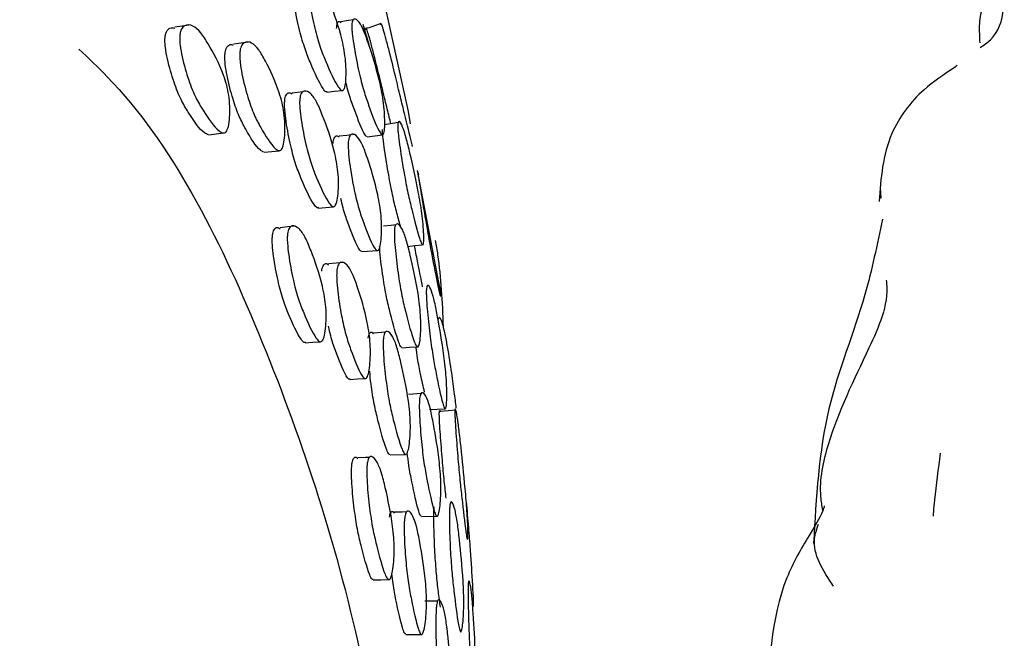
# Model space of a CAD drawing. Units: millimetres. Extents: x 8 to 884, y 7 to 626.
# Drawn here: x 199 to 211, y 173 to 181 of the extents above; entities that cross this region are included whole.
import ezdxf

# ---------------------------------------------------------------- set-up
doc = ezdxf.new("R2010")
doc.units = ezdxf.units.MM
doc.header["$LTSCALE"] = 3

msp = doc.modelspace()

# ---------------------------------------------------------------- linework, layer by layer
at = {"color": 7, "linetype": 'Continuous', "lineweight": 25}
for p, q in [((203.289, 180.954), (203.216, 181.211)), ((202.45, 180.354), (202.303, 180.337)), ((202.496, 180.359), (202.473, 180.356)), ((203.101, 179.807), (203.082, 179.805)), ((204.196, 177.829), (203.91, 179.347)), ((209.816, 179.124), (209.826, 178.994)), ((202.639, 178.869), (202.833, 178.886)), ((203.67, 178.657), (203.662, 178.656)), ((203.201, 178.312), (203.396, 178.327)), ((203.498, 177.282), (203.347, 177.273)), ((203.956, 176.499), (203.793, 176.49)), ((203.99, 176.5), (203.982, 176.5)), ((203.558, 175.716), (203.755, 175.723)), ((203.81, 174.989), (203.8, 174.989)), ((203.959, 174.93), (204.157, 174.934)), ((204.165, 173.85), (204.003, 173.849))]:
    msp.add_line(p, q, dxfattribs=at)
at = {"color": 7, "linetype": 'Continuous', "lineweight": 25, "flags": 128}
for points in [[(157.546, 179.088), (158.462, 180.168), (161.017, 182.962), (163.664, 185.543), (166.381, 187.891), (169.147, 189.986), (171.94, 191.813), (174.739, 193.357), (177.521, 194.606), (180.265, 195.551), (182.949, 196.184), (185.553, 196.499), (188.056, 196.496), (190.437, 196.173), (192.68, 195.533), (194.766, 194.581), (196.679, 193.325), (198.403, 191.774), (199.926, 189.941), (201.235, 187.839), (202.321, 185.486), (203.174, 182.9), (203.789, 180.101), (203.815, 179.945)], [(203.093, 181.272), (203.028, 181.262), (202.93, 181.246)], [(200.994, 181.205), (200.901, 181.191), (200.807, 181.178)], [(201.75, 180.987), (201.655, 180.975), (201.56, 180.963)], [(202.752, 180.348), (202.849, 180.36), (202.946, 180.371)], [(203.661, 179.96), (203.588, 179.948), (203.489, 179.932)], [(201.243, 179.804), (201.338, 179.816), (201.432, 179.828)], [(203.063, 179.803), (203.004, 179.797), (202.907, 179.787)], [(203.264, 179.78), (203.362, 179.791), (203.46, 179.803)], [(201.951, 179.581), (202.047, 179.591), (202.143, 179.601)], [(202.345, 178.636), (202.249, 178.627), (202.153, 178.617)], [(203.631, 178.653), (203.571, 178.648), (203.473, 178.639)], [(203.78, 178.379), (203.874, 178.389), (203.973, 178.4)], [(202.966, 178.172), (202.869, 178.164), (202.772, 178.156)], [(202.475, 177.147), (202.572, 177.155), (202.668, 177.162)], [(203.71, 177.085), (203.809, 177.091), (203.907, 177.097)], [(203.045, 176.681), (203.142, 176.687), (203.24, 176.692)], [(204.062, 176.295), (204.161, 176.301), (204.26, 176.307)], [(204.398, 176.29), (204.298, 176.28), (204.199, 176.271)], [(203.294, 175.684), (203.243, 175.682), (203.145, 175.678)], [(203.77, 174.988), (203.711, 174.986), (203.613, 174.984)], [(203.343, 174.12), (203.441, 174.122), (203.54, 174.125)], [(203.76, 173.424), (203.858, 173.425), (203.957, 173.425)]]:
    msp.add_lwpolyline(points, dxfattribs=at)
at = {"color": 7, "linetype": 'Continuous', "lineweight": 25}
for points, knots in [([(202.504, 181.745), (202.505, 181.759), (202.508, 181.788), (202.522, 181.829), (202.561, 181.857), (202.624, 181.825), (202.703, 181.709), (202.805, 181.458), (202.894, 181.22), (202.96, 180.953), (202.985, 180.81), (202.997, 180.666), (202.997, 180.534), (202.988, 180.443), (202.975, 180.395), (202.959, 180.369), (202.933, 180.37), (202.858, 180.461), (202.767, 180.665), (202.664, 180.917), (202.592, 181.169), (202.539, 181.415), (202.511, 181.599), (202.503, 181.692), (202.504, 181.728), (202.504, 181.745)], [0, 0, 0, 0, 0.011968, 0.025249, 0.058372, 0.126943, 0.187995, 0.247664, 0.378407, 0.410481, 0.437997, 0.467878, 0.50001, 0.531789, 0.546717, 0.561157, 0.588497, 0.621003, 0.752085, 0.811411, 0.872986, 0.942104, 0.973372, 0.987462, 1, 1, 1, 1]), ([(202.754, 180.354), (202.749, 180.352), (202.734, 180.349), (202.663, 180.446), (202.574, 180.64), (202.471, 180.893), (202.399, 181.144), (202.346, 181.389), (202.319, 181.572), (202.311, 181.665), (202.311, 181.7), (202.311, 181.717)], [0, 0, 0, 0, 0.032138, 0.1086, 0.417018, 0.556608, 0.701472, 0.864013, 0.937488, 0.970573, 1, 1, 1, 1]), ([(211.403, 181.682), (211.286, 181.593), (211.095, 181.447), (211.08, 181.189), (211.086, 181.041), (211.089, 180.978)], [0, 0, 0, 0, 0.471914, 0.773661, 1, 1, 1, 1]), ([(211.097, 180.918), (211.142, 180.948), (211.296, 181.053), (211.393, 181.276), (211.389, 181.432), (211.388, 181.442)], [0, 0, 0, 0, 0.2745297, 0.9523901, 1, 1, 1, 1]), ([(202.875, 181.16), (202.876, 181.173), (202.877, 181.202), (202.887, 181.24), (202.905, 181.26), (202.923, 181.243), (202.932, 181.235)], [0, 0, 0, 0, 0.138676, 0.293202, 0.68045, 1, 1, 1, 1]), ([(203.07, 181.189), (203.07, 181.202), (203.071, 181.231), (203.081, 181.27), (203.11, 181.294), (203.16, 181.257), (203.224, 181.137), (203.311, 180.885), (203.388, 180.646), (203.448, 180.379), (203.472, 180.236), (203.487, 180.092), (203.492, 179.961), (203.489, 179.871), (203.48, 179.824), (203.469, 179.8), (203.448, 179.804), (203.387, 179.902), (203.31, 180.109), (203.221, 180.363), (203.157, 180.615), (203.108, 180.861), (203.08, 181.045), (203.071, 181.137), (203.07, 181.172), (203.07, 181.189)], [0, 0, 0, 0, 0.011929, 0.025213, 0.05846, 0.127071, 0.188056, 0.247675, 0.378086, 0.410084, 0.437732, 0.467847, 0.500147, 0.531879, 0.546693, 0.561053, 0.588271, 0.620901, 0.752143, 0.8113, 0.872881, 0.942192, 0.973453, 0.987507, 1, 1, 1, 1]), ([(203.431, 181.219), (203.4, 181.209), (203.337, 181.188), (203.274, 181.166), (203.243, 181.156)], [0, 0, 0, 0, 0.500007, 1, 1, 1, 1]), ([(203.473, 181.145), (203.469, 181.158), (203.46, 181.186), (203.446, 181.221), (203.435, 181.238), (203.435, 181.217), (203.434, 181.207)], [0, 0, 0, 0, 0.14711, 0.308164, 0.698542, 1, 1, 1, 1]), ([(200.684, 181.042), (200.686, 181.057), (200.69, 181.089), (200.71, 181.139), (200.748, 181.178), (200.787, 181.17), (200.808, 181.166)], [0, 0, 0, 0, 0.121681, 0.25661, 0.592849, 1, 1, 1, 1]), ([(200.872, 181.069), (200.874, 181.084), (200.878, 181.116), (200.897, 181.166), (200.95, 181.213), (201.035, 181.207), (201.139, 181.121), (201.272, 180.905), (201.388, 180.695), (201.471, 180.446), (201.501, 180.308), (201.514, 180.161), (201.511, 180.023), (201.498, 179.924), (201.48, 179.868), (201.459, 179.833), (201.424, 179.821), (201.326, 179.882), (201.208, 180.054), (201.074, 180.272), (200.981, 180.504), (200.913, 180.739), (200.879, 180.92), (200.87, 181.013), (200.871, 181.051), (200.872, 181.069)], [0, 0, 0, 0, 0.011951, 0.025209, 0.058271, 0.126773, 0.187891, 0.247678, 0.378522, 0.410629, 0.438112, 0.467955, 0.499978, 0.531633, 0.546521, 0.56093, 0.58828, 0.620782, 0.752043, 0.811481, 0.873128, 0.942197, 0.973413, 0.987479, 1, 1, 1, 1]), ([(203.281, 181.089), (203.277, 181.102), (203.268, 181.128), (203.255, 181.161), (203.246, 181.176), (203.246, 181.153), (203.246, 181.144)], [0, 0, 0, 0, 0.148351, 0.311151, 0.708279, 1, 1, 1, 1]), ([(203.844, 179.656), (203.844, 179.656), (203.845, 179.655), (203.818, 179.768), (203.763, 179.991), (203.691, 180.284), (203.625, 180.56), (203.561, 180.821), (203.512, 181.008), (203.487, 181.097), (203.477, 181.13), (203.473, 181.145)], [0, 0, 0, 0, 0.035028, 0.110715, 0.415983, 0.555345, 0.6997, 0.860822, 0.938351, 0.970471, 1, 1, 1, 1]), ([(201.237, 179.804), (201.22, 179.811), (201.138, 179.847), (201.019, 180.031), (200.886, 180.246), (200.793, 180.479), (200.725, 180.712), (200.691, 180.893), (200.682, 180.986), (200.683, 181.024), (200.684, 181.042)], [0, 0, 0, 0, 0.078941, 0.397609, 0.541898, 0.691586, 0.859397, 0.935299, 0.969524, 1, 1, 1, 1]), ([(201.639, 180.853), (201.641, 180.868), (201.644, 180.9), (201.662, 180.95), (201.709, 180.996), (201.786, 180.99), (201.88, 180.902), (202, 180.684), (202.104, 180.472), (202.178, 180.221), (202.205, 180.081), (202.217, 179.935), (202.214, 179.796), (202.202, 179.697), (202.186, 179.641), (202.167, 179.606), (202.135, 179.595), (202.047, 179.658), (201.94, 179.833), (201.82, 180.053), (201.737, 180.286), (201.676, 180.521), (201.645, 180.703), (201.637, 180.797), (201.638, 180.835), (201.639, 180.853)], [0, 0, 0, 0, 0.0119658, 0.0252335, 0.0582911, 0.1267985, 0.1879355, 0.2477124, 0.3784287, 0.4105396, 0.4380888, 0.467989, 0.5000562, 0.5317191, 0.5466024, 0.5609809, 0.5882682, 0.6207574, 0.7520967, 0.8115106, 0.8731042, 0.9421524, 0.9733825, 0.9874637, 1, 1, 1, 1]), ([(203.569, 179.945), (203.562, 179.974), (203.541, 180.056), (203.495, 180.244), (203.43, 180.513), (203.367, 180.771), (203.319, 180.955), (203.295, 181.043), (203.285, 181.074), (203.281, 181.089)], [0, 0, 0, 0, 0.113469, 0.3267, 0.547146, 0.791788, 0.908369, 0.956236, 1, 1, 1, 1]), ([(199.584, 180.898), (199.706, 180.782), (200.688, 179.857), (201.969, 177.305), (203.136, 173.806), (203.681, 170.349), (203.742, 168.262), (203.772, 167.212)], [0, 0, 0, 0, 0.040974, 0.329573, 0.626598, 0.812224, 1, 1, 1, 1]), ([(201.449, 180.829), (201.451, 180.844), (201.454, 180.876), (201.472, 180.925), (201.506, 180.963), (201.539, 180.955), (201.556, 180.951)], [0, 0, 0, 0, 0.126148, 0.265986, 0.614254, 1, 1, 1, 1]), ([(201.945, 179.581), (201.931, 179.589), (201.856, 179.627), (201.749, 179.813), (201.63, 180.03), (201.547, 180.263), (201.486, 180.498), (201.455, 180.679), (201.447, 180.773), (201.448, 180.811), (201.449, 180.829)], [0, 0, 0, 0, 0.078914, 0.397828, 0.542084, 0.69165, 0.859378, 0.935278, 0.969514, 1, 1, 1, 1]), ([(210.801, 180.687), (210.794, 180.682), (210.632, 180.573), (210.299, 180.354), (209.865, 179.765), (209.826, 179.249), (209.804, 178.954)], [0, 0, 0, 0, 0.009846, 0.230037, 0.55936, 1, 1, 1, 1]), ([(203.263, 179.785), (203.26, 179.784), (203.248, 179.783), (203.19, 179.887), (203.115, 180.087), (203.037, 180.303), (203.007, 180.424), (202.997, 180.465)], [0, 0, 0, 0, 0.046256, 0.168784, 0.661975, 0.884306, 1, 1, 1, 1]), ([(202.213, 180.241), (202.215, 180.255), (202.219, 180.284), (202.236, 180.325), (202.266, 180.35), (202.294, 180.332), (202.308, 180.323)], [0, 0, 0, 0, 0.131338, 0.277053, 0.640424, 1, 1, 1, 1]), ([(202.405, 180.263), (202.407, 180.277), (202.411, 180.306), (202.429, 180.347), (202.473, 180.375), (202.542, 180.343), (202.624, 180.227), (202.726, 179.977), (202.814, 179.737), (202.874, 179.47), (202.895, 179.326), (202.901, 179.182), (202.895, 179.05), (202.882, 178.959), (202.866, 178.911), (202.847, 178.884), (202.819, 178.885), (202.741, 178.975), (202.649, 179.18), (202.547, 179.433), (202.478, 179.686), (202.43, 179.932), (202.407, 180.117), (202.402, 180.21), (202.404, 180.246), (202.405, 180.263)], [0, 0, 0, 0, 0.011952, 0.025213, 0.058289, 0.126847, 0.187981, 0.247709, 0.378443, 0.410546, 0.438069, 0.467936, 0.5, 0.531718, 0.546643, 0.56107, 0.588422, 0.620902, 0.752054, 0.811452, 0.873072, 0.942159, 0.973398, 0.987475, 1, 1, 1, 1]), ([(202.642, 178.874), (202.637, 178.873), (202.62, 178.869), (202.546, 178.965), (202.456, 179.16), (202.354, 179.414), (202.286, 179.666), (202.237, 179.912), (202.214, 180.096), (202.21, 180.188), (202.212, 180.224), (202.213, 180.241)], [0, 0, 0, 0, 0.032167, 0.108545, 0.416914, 0.556571, 0.701465, 0.863943, 0.937423, 0.970535, 1, 1, 1, 1]), ([(203.657, 179.901), (203.657, 179.913), (203.656, 179.939), (203.662, 179.971), (203.681, 179.98), (203.715, 179.921), (203.763, 179.773), (203.832, 179.489), (203.893, 179.224), (203.943, 178.943), (203.965, 178.797), (203.981, 178.656), (203.989, 178.531), (203.989, 178.45), (203.984, 178.411), (203.976, 178.394), (203.961, 178.41), (203.915, 178.536), (203.855, 178.77), (203.786, 179.054), (203.734, 179.323), (203.693, 179.577), (203.668, 179.762), (203.659, 179.852), (203.657, 179.885), (203.657, 179.901)], [0, 0, 0, 0, 0.01205, 0.025428, 0.058746, 0.127135, 0.187925, 0.24762, 0.378018, 0.409953, 0.437644, 0.467855, 0.500253, 0.532057, 0.546743, 0.561106, 0.588281, 0.620942, 0.752237, 0.811324, 0.872807, 0.941999, 0.973287, 0.987407, 1, 1, 1, 1]), ([(203.69, 178.641), (203.673, 178.701), (203.641, 178.816), (203.589, 179.032), (203.538, 179.297), (203.496, 179.55), (203.472, 179.734), (203.462, 179.823), (203.461, 179.856), (203.46, 179.872)], [0, 0, 0, 0, 0.209825, 0.398706, 0.595136, 0.815819, 0.915333, 0.960122, 1, 1, 1, 1]), ([(202.831, 179.692), (202.832, 179.706), (202.836, 179.735), (202.85, 179.776), (202.874, 179.8), (202.897, 179.783), (202.907, 179.775)], [0, 0, 0, 0, 0.136126, 0.287004, 0.662538, 1, 1, 1, 1]), ([(203.025, 179.712), (203.027, 179.726), (203.03, 179.755), (203.045, 179.797), (203.081, 179.824), (203.14, 179.791), (203.21, 179.674), (203.298, 179.421), (203.374, 179.179), (203.426, 178.91), (203.445, 178.767), (203.452, 178.622), (203.448, 178.489), (203.437, 178.399), (203.424, 178.351), (203.408, 178.324), (203.384, 178.326), (203.317, 178.419), (203.239, 178.626), (203.15, 178.88), (203.091, 179.134), (203.048, 179.382), (203.027, 179.566), (203.023, 179.659), (203.024, 179.695), (203.025, 179.712)], [0, 0, 0, 0, 0.011994, 0.025286, 0.058365, 0.126882, 0.188007, 0.247739, 0.378337, 0.410413, 0.437998, 0.467945, 0.500072, 0.531795, 0.546704, 0.561105, 0.588406, 0.620893, 0.752121, 0.811501, 0.873059, 0.942082, 0.973331, 0.987435, 1, 1, 1, 1]), ([(203.929, 179.236), (203.927, 179.249), (203.922, 179.277), (203.917, 179.312), (203.916, 179.329), (203.919, 179.308), (203.921, 179.299)], [0, 0, 0, 0, 0.149653, 0.314085, 0.716026, 1, 1, 1, 1]), ([(204.19, 177.862), (204.195, 177.835), (204.204, 177.775), (204.208, 177.731), (204.203, 177.742), (204.177, 177.855), (204.131, 178.089), (204.075, 178.376), (204.027, 178.649), (203.983, 178.907), (203.952, 179.094), (203.937, 179.185), (203.931, 179.219), (203.929, 179.236)], [0, 0, 0, 0, 0.050998, 0.111199, 0.166858, 0.232362, 0.497062, 0.61742, 0.741853, 0.880969, 0.944622, 0.973767, 1, 1, 1, 1]), ([(203.203, 178.317), (203.199, 178.316), (203.184, 178.312), (203.121, 178.411), (203.045, 178.612), (202.966, 178.828), (202.938, 178.95), (202.929, 178.991)], [0, 0, 0, 0, 0.0510107, 0.1724379, 0.6629755, 0.8849466, 1, 1, 1, 1]), ([(209.846, 178.726), (209.779, 178.403), (209.607, 177.565), (209.061, 176.282), (209, 175.171), (208.968, 174.586)], [0, 0, 0, 0, 0.230084, 0.595004, 1, 1, 1, 1]), ([(202.057, 178.522), (202.059, 178.535), (202.064, 178.565), (202.083, 178.605), (202.113, 178.63), (202.14, 178.613), (202.153, 178.605)], [0, 0, 0, 0, 0.135834, 0.28645, 0.661752, 1, 1, 1, 1]), ([(202.249, 178.54), (202.251, 178.554), (202.256, 178.583), (202.275, 178.625), (202.321, 178.653), (202.392, 178.62), (202.476, 178.503), (202.577, 178.252), (202.664, 178.012), (202.721, 177.744), (202.74, 177.601), (202.744, 177.457), (202.735, 177.325), (202.72, 177.235), (202.702, 177.187), (202.683, 177.16), (202.653, 177.161), (202.575, 177.252), (202.484, 177.457), (202.382, 177.711), (202.315, 177.964), (202.269, 178.21), (202.248, 178.395), (202.244, 178.487), (202.247, 178.523), (202.249, 178.54)], [0, 0, 0, 0, 0.011952, 0.025211, 0.058272, 0.126775, 0.187895, 0.24768, 0.378526, 0.410633, 0.438115, 0.467955, 0.499977, 0.531637, 0.546531, 0.560943, 0.588296, 0.620791, 0.752045, 0.811487, 0.87313, 0.942191, 0.973409, 0.987477, 1, 1, 1, 1]), ([(203.614, 178.592), (203.616, 178.605), (203.619, 178.631), (203.631, 178.664), (203.662, 178.674), (203.71, 178.616), (203.766, 178.472), (203.835, 178.19), (203.894, 177.925), (203.935, 177.643), (203.948, 177.497), (203.952, 177.355), (203.947, 177.231), (203.937, 177.149), (203.926, 177.11), (203.913, 177.091), (203.892, 177.104), (203.839, 177.224), (203.778, 177.457), (203.708, 177.74), (203.662, 178.01), (203.63, 178.265), (203.615, 178.451), (203.612, 178.542), (203.614, 178.576), (203.614, 178.592)], [0, 0, 0, 0, 0.011964, 0.025242, 0.058367, 0.126947, 0.187998, 0.247661, 0.378421, 0.410497, 0.438007, 0.467877, 0.500006, 0.531791, 0.546725, 0.561169, 0.588512, 0.621015, 0.752085, 0.81141, 0.872984, 0.942107, 0.973377, 0.987465, 1, 1, 1, 1]), ([(202.478, 177.153), (202.472, 177.151), (202.455, 177.147), (202.381, 177.245), (202.291, 177.439), (202.189, 177.694), (202.123, 177.946), (202.076, 178.192), (202.056, 178.376), (202.052, 178.469), (202.055, 178.505), (202.057, 178.522)], [0, 0, 0, 0, 0.0321734, 0.1085615, 0.4169695, 0.5566323, 0.7015016, 0.8639039, 0.9373699, 0.9704994, 1, 1, 1, 1]), ([(204.241, 177.357), (204.227, 177.669), (204.21, 178.047), (204.151, 178.394), (204.14, 178.455)], [0, 0, 0, 0, 0.826199, 1, 1, 1, 1]), ([(203.707, 177.091), (203.704, 177.092), (203.692, 177.095), (203.642, 177.219), (203.581, 177.443), (203.511, 177.727), (203.466, 177.995), (203.435, 178.222), (203.426, 178.354), (203.424, 178.376)], [0, 0, 0, 0, 0.035887, 0.121249, 0.465576, 0.621431, 0.783174, 0.964671, 1, 1, 1, 1]), ([(203.974, 177.861), (203.956, 177.951), (203.927, 178.095), (203.89, 178.281), (203.873, 178.377), (203.871, 178.389)], [0, 0, 0, 0, 0.594994, 0.950474, 1, 1, 1, 1]), ([(202.685, 178.061), (202.687, 178.075), (202.692, 178.104), (202.709, 178.145), (202.736, 178.169), (202.76, 178.152), (202.772, 178.144)], [0, 0, 0, 0, 0.135007, 0.284668, 0.657382, 1, 1, 1, 1]), ([(202.879, 178.077), (202.881, 178.091), (202.886, 178.12), (202.903, 178.161), (202.944, 178.189), (203.007, 178.155), (203.08, 178.038), (203.168, 177.786), (203.243, 177.544), (203.291, 177.276), (203.306, 177.132), (203.309, 176.987), (203.3, 176.855), (203.286, 176.764), (203.27, 176.716), (203.253, 176.69), (203.227, 176.691), (203.158, 176.784), (203.08, 176.99), (202.991, 177.245), (202.934, 177.499), (202.895, 177.746), (202.878, 177.931), (202.875, 178.023), (202.878, 178.06), (202.879, 178.077)], [0, 0, 0, 0, 0.011965, 0.025232, 0.058285, 0.126797, 0.187938, 0.247703, 0.378443, 0.410553, 0.438086, 0.467966, 0.500021, 0.531694, 0.546589, 0.560988, 0.588308, 0.620796, 0.752069, 0.811495, 0.873104, 0.942151, 0.973381, 0.987463, 1, 1, 1, 1]), ([(209.895, 177.95), (209.896, 177.936), (209.931, 177.635), (209.599, 176.91), (209.19, 176.087), (209.024, 175.35), (209.071, 175.068), (209.08, 175.012)], [0, 0, 0, 0, 0.013641, 0.289619, 0.727686, 0.94572, 1, 1, 1, 1]), ([(204.021, 177.809), (204.022, 177.821), (204.024, 177.847), (204.031, 177.879), (204.052, 177.886), (204.086, 177.825), (204.127, 177.678), (204.181, 177.395), (204.228, 177.131), (204.263, 176.85), (204.276, 176.704), (204.283, 176.562), (204.284, 176.438), (204.279, 176.357), (204.272, 176.318), (204.264, 176.301), (204.249, 176.316), (204.21, 176.44), (204.162, 176.675), (204.107, 176.959), (204.069, 177.229), (204.04, 177.484), (204.025, 177.67), (204.021, 177.76), (204.021, 177.793), (204.021, 177.809)], [0, 0, 0, 0, 0.011953, 0.02525, 0.058487, 0.127066, 0.188005, 0.247635, 0.378193, 0.410166, 0.437726, 0.467783, 0.500073, 0.531864, 0.54673, 0.561134, 0.588415, 0.621016, 0.752113, 0.811294, 0.872889, 0.942162, 0.973424, 0.987489, 1, 1, 1, 1]), ([(204.226, 177.401), (204.221, 177.413), (204.213, 177.439), (204.196, 177.468), (204.181, 177.478), (204.175, 177.453), (204.172, 177.444)], [0, 0, 0, 0, 0.16244, 0.339639, 0.766649, 1, 1, 1, 1]), ([(203.048, 176.686), (203.043, 176.685), (203.027, 176.682), (202.963, 176.78), (202.886, 176.98), (202.807, 177.196), (202.781, 177.318), (202.771, 177.359)], [0, 0, 0, 0, 0.051073, 0.172484, 0.662912, 0.884909, 1, 1, 1, 1]), ([(204.403, 176.313), (204.396, 176.38), (204.379, 176.526), (204.34, 176.811), (204.297, 177.08), (204.26, 177.268), (204.239, 177.356), (204.23, 177.386), (204.226, 177.401)], [0, 0, 0, 0, 0.220463, 0.473346, 0.755033, 0.891046, 0.947712, 1, 1, 1, 1]), ([(203.28, 177.209), (203.282, 177.221), (203.286, 177.248), (203.302, 177.279), (203.323, 177.292), (203.34, 177.27), (203.347, 177.262)], [0, 0, 0, 0, 0.1522085, 0.3210854, 0.7422405, 1, 1, 1, 1]), ([(203.475, 177.22), (203.477, 177.233), (203.482, 177.259), (203.498, 177.292), (203.534, 177.302), (203.587, 177.244), (203.647, 177.1), (203.716, 176.818), (203.774, 176.552), (203.809, 176.27), (203.818, 176.124), (203.817, 175.982), (203.806, 175.857), (203.791, 175.776), (203.776, 175.736), (203.761, 175.718), (203.738, 175.73), (203.681, 175.85), (203.619, 176.084), (203.55, 176.368), (203.507, 176.639), (203.48, 176.894), (203.47, 177.08), (203.47, 177.171), (203.474, 177.205), (203.475, 177.22)], [0, 0, 0, 0, 0.01195, 0.02521, 0.058285, 0.12685, 0.187992, 0.247716, 0.378439, 0.410544, 0.438072, 0.467938, 0.500002, 0.531724, 0.546655, 0.561085, 0.58844, 0.620913, 0.752053, 0.811452, 0.873073, 0.942159, 0.973399, 0.987475, 1, 1, 1, 1]), ([(203.998, 176.52), (203.982, 176.591), (203.953, 176.718), (203.914, 176.913), (203.896, 177.046), (203.889, 177.096)], [0, 0, 0, 0, 0.454223, 0.798411, 1, 1, 1, 1]), ([(203.555, 175.722), (203.551, 175.723), (203.538, 175.727), (203.485, 175.85), (203.423, 176.074), (203.355, 176.36), (203.318, 176.577), (203.303, 176.729), (203.298, 176.784)], [0, 0, 0, 0, 0.041103, 0.13867, 0.5326319, 0.7110726, 0.8962026, 1, 1, 1, 1]), ([(203.936, 176.436), (203.938, 176.449), (203.941, 176.475), (203.954, 176.508), (203.983, 176.518), (204.026, 176.459), (204.073, 176.314), (204.128, 176.032), (204.174, 175.764), (204.201, 175.481), (204.208, 175.334), (204.207, 175.192), (204.198, 175.068), (204.186, 174.986), (204.174, 174.947), (204.161, 174.929), (204.143, 174.942), (204.098, 175.063), (204.049, 175.298), (203.994, 175.583), (203.96, 175.854), (203.939, 176.11), (203.931, 176.296), (203.932, 176.387), (203.934, 176.42), (203.936, 176.436)], [0, 0, 0, 0, 0.011997, 0.025293, 0.058371, 0.126879, 0.187993, 0.247725, 0.378356, 0.410427, 0.437995, 0.467927, 0.500046, 0.531776, 0.54669, 0.561106, 0.58843, 0.620918, 0.752103, 0.81149, 0.87306, 0.942079, 0.973326, 0.987432, 1, 1, 1, 1]), ([(204.187, 176.232), (204.187, 176.243), (204.187, 176.268), (204.19, 176.288), (204.194, 176.292), (204.198, 176.27), (204.199, 176.265)], [0, 0, 0, 0, 0.184701, 0.393927, 0.855296, 1, 1, 1, 1]), ([(204.275, 175.164), (204.267, 175.234), (204.25, 175.38), (204.225, 175.659), (204.205, 175.918), (204.192, 176.101), (204.188, 176.187), (204.187, 176.218), (204.187, 176.232)], [0, 0, 0, 0, 0.233977, 0.484066, 0.764723, 0.891559, 0.948897, 1, 1, 1, 1]), ([(204.386, 176.249), (204.386, 176.26), (204.386, 176.285), (204.388, 176.307), (204.398, 176.3), (204.415, 176.218), (204.439, 176.042), (204.474, 175.727), (204.504, 175.438), (204.53, 175.145), (204.541, 174.997), (204.549, 174.86), (204.553, 174.743), (204.552, 174.67), (204.549, 174.639), (204.545, 174.631), (204.538, 174.658), (204.515, 174.814), (204.485, 175.078), (204.45, 175.389), (204.424, 175.672), (204.404, 175.932), (204.391, 176.116), (204.387, 176.203), (204.386, 176.234), (204.386, 176.249)], [0, 0, 0, 0, 0.012728, 0.027128, 0.058812, 0.127107, 0.18789, 0.247707, 0.37802, 0.409917, 0.437643, 0.467968, 0.500459, 0.532239, 0.547039, 0.561299, 0.58832, 0.620928, 0.752368, 0.811456, 0.872857, 0.941882, 0.973163, 0.987342, 1, 1, 1, 1]), ([(203.073, 175.614), (203.075, 175.626), (203.081, 175.653), (203.098, 175.684), (203.12, 175.697), (203.138, 175.675), (203.145, 175.667)], [0, 0, 0, 0, 0.152373, 0.321322, 0.742261, 1, 1, 1, 1]), ([(203.268, 175.623), (203.271, 175.635), (203.276, 175.662), (203.293, 175.694), (203.332, 175.704), (203.388, 175.645), (203.449, 175.5), (203.517, 175.218), (203.574, 174.951), (203.606, 174.669), (203.613, 174.523), (203.609, 174.382), (203.595, 174.258), (203.578, 174.176), (203.562, 174.137), (203.546, 174.119), (203.522, 174.132), (203.465, 174.253), (203.403, 174.487), (203.335, 174.771), (203.293, 175.042), (203.268, 175.297), (203.26, 175.483), (203.262, 175.573), (203.266, 175.607), (203.268, 175.623)], [0, 0, 0, 0, 0.011954, 0.025215, 0.058276, 0.126774, 0.187893, 0.247681, 0.378524, 0.410628, 0.438113, 0.467955, 0.499979, 0.531641, 0.546537, 0.56095, 0.588304, 0.620796, 0.752044, 0.811487, 0.873131, 0.94219, 0.973406, 0.987475, 1, 1, 1, 1]), ([(203.957, 174.936), (203.953, 174.937), (203.943, 174.941), (203.901, 175.065), (203.852, 175.293), (203.801, 175.547), (203.784, 175.688), (203.778, 175.744)], [0, 0, 0, 0, 0.049616, 0.167625, 0.644191, 0.859934, 1, 1, 1, 1]), ([(210.583, 175.74), (210.559, 175.538), (210.528, 175.282), (210.498, 175.021), (210.495, 174.956), (210.496, 174.939), (210.498, 174.933), (210.499, 174.933), (210.499, 174.933)], [0, 0, 0, 0, 0.698263, 0.886411, 0.946469, 0.970103, 0.991087, 1, 1, 1, 1]), ([(203.343, 174.125), (203.338, 174.126), (203.323, 174.129), (203.269, 174.253), (203.207, 174.479), (203.139, 174.764), (203.098, 175.033), (203.073, 175.288), (203.065, 175.474), (203.067, 175.564), (203.071, 175.598), (203.073, 175.614)], [0, 0, 0, 0, 0.039227, 0.115051, 0.421205, 0.559855, 0.703674, 0.864891, 0.93782, 0.970711, 1, 1, 1, 1]), ([(204.321, 175.061), (204.322, 175.072), (204.325, 175.096), (204.335, 175.12), (204.357, 175.112), (204.387, 175.029), (204.419, 174.858), (204.455, 174.549), (204.483, 174.259), (204.498, 173.966), (204.5, 173.818), (204.497, 173.681), (204.488, 173.565), (204.478, 173.493), (204.468, 173.462), (204.459, 173.453), (204.446, 173.478), (204.415, 173.625), (204.384, 173.885), (204.348, 174.197), (204.328, 174.481), (204.317, 174.742), (204.315, 174.928), (204.317, 175.015), (204.319, 175.046), (204.321, 175.061)], [0, 0, 0, 0, 0.011999, 0.025302, 0.058419, 0.126924, 0.187975, 0.247686, 0.378335, 0.410382, 0.437936, 0.467881, 0.500035, 0.53179, 0.546703, 0.56113, 0.588465, 0.620976, 0.752085, 0.81142, 0.873004, 0.942077, 0.973332, 0.987435, 1, 1, 1, 1]), ([(204.623, 173.781), (204.623, 173.784), (204.626, 173.793), (204.621, 173.937), (204.607, 174.193), (204.585, 174.509), (204.563, 174.797), (204.544, 175.008), (204.534, 175.119)], [0, 0, 0, 0, 0.057866, 0.144603, 0.495089, 0.654651, 0.819469, 1, 1, 1, 1]), ([(209.104, 175.066), (209.104, 175.065), (209.104, 175.06), (209.072, 174.952), (208.881, 174.646), (208.421, 173.852), (208.385, 172.297), (208.155, 170.923), (208.029, 170.176)], [0, 0, 0, 0, 0.012987, 0.043942, 0.131171, 0.256591, 0.595296, 1, 1, 1, 1]), ([(203.549, 174.92), (203.552, 174.933), (203.557, 174.959), (203.572, 174.991), (203.591, 175.003), (203.607, 174.981), (203.612, 174.973)], [0, 0, 0, 0, 0.151622, 0.319684, 0.738143, 1, 1, 1, 1]), ([(203.746, 174.925), (203.748, 174.938), (203.753, 174.964), (203.769, 174.997), (203.802, 175.007), (203.849, 174.948), (203.899, 174.803), (203.954, 174.52), (203.999, 174.253), (204.022, 173.97), (204.026, 173.824), (204.02, 173.682), (204.007, 173.558), (203.991, 173.477), (203.977, 173.437), (203.962, 173.419), (203.943, 173.432), (203.895, 173.553), (203.846, 173.787), (203.791, 174.072), (203.759, 174.343), (203.741, 174.599), (203.737, 174.785), (203.74, 174.876), (203.744, 174.909), (203.746, 174.925)], [0, 0, 0, 0, 0.011969, 0.025239, 0.058295, 0.126792, 0.18791, 0.247675, 0.378475, 0.410573, 0.438073, 0.46793, 0.499977, 0.531664, 0.546571, 0.560991, 0.588348, 0.620836, 0.752038, 0.811472, 0.873103, 0.94215, 0.973377, 0.98746, 1, 1, 1, 1]), ([(204.202, 173.773), (204.193, 173.837), (204.175, 173.963), (204.15, 174.195), (204.13, 174.476), (204.119, 174.737), (204.116, 174.922), (204.118, 175.009), (204.121, 175.04), (204.122, 175.055)], [0, 0, 0, 0, 0.199839, 0.391461, 0.59032, 0.813267, 0.914073, 0.959525, 1, 1, 1, 1]), ([(209.221, 174.04), (209.089, 174.242), (208.915, 174.507), (209.009, 174.771), (209.031, 174.834)], [0, 0, 0, 0, 0.762769, 1, 1, 1, 1]), ([(203.758, 173.431), (203.754, 173.432), (203.742, 173.435), (203.698, 173.559), (203.649, 173.787), (203.6, 174.03), (203.586, 174.159), (203.581, 174.202)], [0, 0, 0, 0, 0.051236, 0.172878, 0.663967, 0.886414, 1, 1, 1, 1]), ([(204.557, 174.058), (204.557, 174.068), (204.559, 174.091), (204.564, 174.113), (204.576, 174.1), (204.592, 174.014), (204.61, 173.843), (204.63, 173.536), (204.646, 173.251), (204.656, 172.96), (204.658, 172.814), (204.658, 172.677), (204.654, 172.564), (204.649, 172.493), (204.644, 172.464), (204.639, 172.456), (204.632, 172.482), (204.616, 172.628), (204.598, 172.885), (204.577, 173.196), (204.565, 173.48), (204.557, 173.741), (204.555, 173.926), (204.555, 174.013), (204.556, 174.043), (204.557, 174.058)], [0, 0, 0, 0, 0.011852, 0.0251, 0.058416, 0.127067, 0.18793, 0.247471, 0.378334, 0.410325, 0.437763, 0.467639, 0.49983, 0.531704, 0.546534, 0.561071, 0.58855, 0.621189, 0.751889, 0.811038, 0.872815, 0.942329, 0.973583, 0.987584, 1, 1, 1, 1]), ([(204.154, 173.812), (204.157, 173.823), (204.161, 173.846), (204.175, 173.87), (204.202, 173.862), (204.238, 173.778), (204.274, 173.607), (204.309, 173.298), (204.336, 173.008), (204.345, 172.715), (204.344, 172.568), (204.335, 172.431), (204.32, 172.315), (204.305, 172.244), (204.293, 172.213), (204.28, 172.204), (204.265, 172.228), (204.231, 172.376), (204.199, 172.636), (204.164, 172.948), (204.147, 173.232), (204.141, 173.493), (204.143, 173.678), (204.148, 173.766), (204.152, 173.797), (204.154, 173.812)], [0, 0, 0, 0, 0.011969, 0.025245, 0.058334, 0.126834, 0.187917, 0.247677, 0.378436, 0.410513, 0.438029, 0.467921, 0.500002, 0.531691, 0.546579, 0.56099, 0.588325, 0.620841, 0.752064, 0.81145, 0.873073, 0.942156, 0.973386, 0.987465, 1, 1, 1, 1])]:
    msp.add_open_spline(points, degree=3, knots=knots, dxfattribs=at)

doc.saveas('drawing.dxf')
